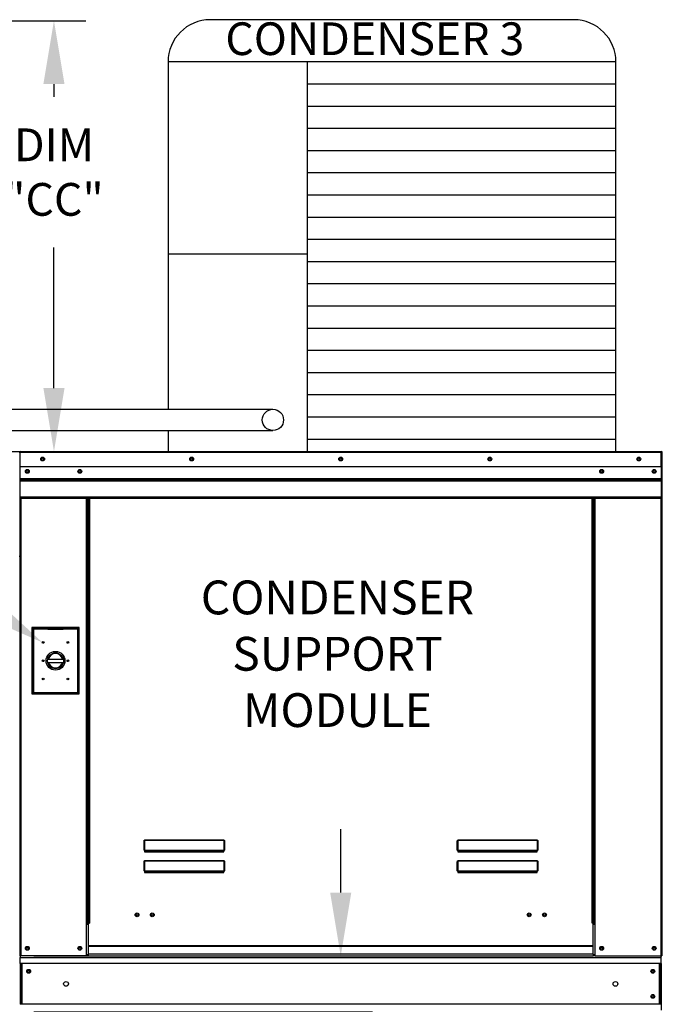
# Model space of a CAD drawing. Extents: x 0 to 2653, y -277 to 295.
# Drawn here: x 143 to 173, y -96 to -50 of the extents above; entities that cross this region are included whole.
import ezdxf
from ezdxf.enums import TextEntityAlignment as Align

# ---------------------------------------------------------------- set-up
doc = ezdxf.new("R2010")
doc.units = 0
doc.header["$LTSCALE"] = 4
doc.header["$MEASUREMENT"] = 0
doc.layers.get('0').update_dxf_attribs({"linetype": 'CONTINUOUS'})
doc.layers.get('Defpoints').update_dxf_attribs({"linetype": 'CONTINUOUS'})
doc.styles.get("Standard").update_dxf_attribs({"font": 'TXT.shx', "height": 1.55})
doc.dimstyles.new('MOD', dxfattribs={"dimscale": 1.5, "dimtxt": 1.2, "dimasz": 2, "dimexe": 1, "dimexo": 0.5, "dimgap": 1, "dimtad": 0, "dimtih": 1, "dimtoh": 1, "dimzin": 0, "dimdsep": 46, "dimtxsty": 'Standard', "dimcen": 0.09, "dimadec": 0, "dimazin": 0, "dimtfac": 1, "dimtofl": 0, "dimtmove": 0, "dimatfit": 3, "dimfxl": 1, "dimtolj": 1, "dimtzin": 0, "dimarcsym": 0})

# ---------------------------------------------------------------- blocks, each defined once
blk = doc.blocks.new('*D17')
at = {"color": 0, "lineweight": -2, "transparency": 16777216}
for p, q in [((157.931, -90.945), (157.931, -87.945)), ((143.417, -93.945), (159.431, -93.945)), ((143.417, -96.593), (159.431, -96.593)), ((157.931, -99.593), (157.931, -102.593)), ((157.931, -102.593), (154.931, -102.593))]:
    blk.add_line(p, q, dxfattribs=at)
at = {"color": 0, "transparency": 16777216}
for points in [[(157.431, -90.945), (158.431, -90.945), (157.931, -93.945)], [(157.431, -99.593), (158.431, -99.593), (157.931, -96.593)]]:
    blk.add_solid(points, dxfattribs=at)
at = {"layer": 'Defpoints', "color": 0, "transparency": 16777216}
for p in [(142.667, -93.945), (157.931, -93.945), (142.667, -96.593)]:
    blk.add_point(p, dxfattribs=at)
at = {"color": 0, "transparency": 16777216, "insert": (149.039, -102.593), "char_height": 1.55, "attachment_point": 5}
blk.add_mtext('\\A1;DIM "E"', dxfattribs=at)
blk = doc.blocks.new('*D19')
at = {"color": 0, "lineweight": -2, "transparency": 16777216}
for p, q in [((139.711, -49.687), (145.866, -49.687)), ((144.366, -52.687), (144.366, -53.286)), ((144.366, -67.071), (144.366, -60.419)), ((141.278, -70.071), (145.866, -70.071))]:
    blk.add_line(p, q, dxfattribs=at)
at = {"color": 0, "transparency": 16777216}
for points in [[(143.866, -52.687), (144.866, -52.687), (144.366, -49.687)], [(143.866, -67.071), (144.866, -67.071), (144.366, -70.071)]]:
    blk.add_solid(points, dxfattribs=at)
at = {"layer": 'Defpoints', "color": 0, "transparency": 16777216}
for p in [(138.961, -49.687), (144.366, -49.687), (140.528, -70.071)]:
    blk.add_point(p, dxfattribs=at)
at = {"color": 0, "transparency": 16777216, "insert": (144.366, -56.852), "char_height": 1.55, "attachment_point": 5}
blk.add_mtext('\\A1;DIM\\P"CC"', dxfattribs=at)

msp = doc.modelspace()

# ---------------------------------------------------------------- linework, layer by layer
for p, q in [((168.951, -49.64), (151.761, -49.64)), ((149.761, -51.64), (149.761, -68.075)), ((170.951, -51.64), (149.761, -51.64)), ((156.344, -51.64), (156.344, -70.077)), ((170.951, -70.077), (170.951, -51.64)), ((170.951, -52.69), (156.344, -52.69)), ((170.951, -53.741), (156.344, -53.741)), ((170.951, -54.792), (156.344, -54.792)), ((170.951, -55.842), (156.344, -55.842)), ((170.951, -56.893), (156.344, -56.893)), ((170.951, -57.944), (156.344, -57.944)), ((170.951, -58.994), (156.344, -58.994)), ((170.951, -60.045), (156.344, -60.045)), ((156.344, -60.743), (149.761, -60.743)), ((170.951, -61.095), (156.344, -61.095)), ((170.951, -62.146), (156.344, -62.146)), ((170.951, -63.197), (156.344, -63.197)), ((170.951, -64.247), (156.344, -64.247)), ((170.951, -65.298), (156.344, -65.298)), ((170.951, -66.348), (156.344, -66.348)), ((170.951, -67.399), (156.344, -67.399)), ((124.3, -68.071), (154.723, -68.076)), ((170.951, -68.45), (156.344, -68.45)), ((124.3, -69.075), (154.723, -69.081)), ((149.761, -69.08), (149.761, -70.077)), ((170.951, -69.5), (156.344, -69.5))]:
    msp.add_line(p, q)
at = {"color": 7, "linetype": 'Continuous'}
for p, q in [((142.745, -70.12), (142.719, -70.12)), ((142.745, -70.12), (142.745, -75.046)), ((142.769, -70.123), (142.745, -70.123)), ((142.769, -70.071), (142.768, -70.071)), ((142.768, -70.097), (142.768, -70.071)), ((142.769, -70.097), (142.768, -70.097)), ((142.769, -70.071), (173.093, -70.071)), ((142.769, -70.077), (142.769, -70.071)), ((142.769, -70.077), (142.769, -70.12)), ((173.093, -70.12), (142.769, -70.12)), ((142.769, -70.793), (142.769, -70.12)), ((173.094, -70.071), (173.093, -70.071)), ((173.093, -70.077), (173.093, -70.071)), ((173.093, -70.12), (173.093, -70.077)), ((173.094, -70.097), (173.093, -70.097)), ((173.093, -70.793), (173.093, -70.12)), ((173.116, -70.123), (173.093, -70.123)), ((173.094, -70.097), (173.094, -70.071)), ((173.116, -75.046), (173.116, -70.12)), ((173.116, -70.12), (173.142, -70.12)), ((173.142, -75.046), (173.142, -70.12)), ((173.093, -70.793), (142.769, -70.793)), ((142.771, -71.357), (142.771, -70.793)), ((173.09, -70.793), (173.09, -71.357)), ((142.771, -71.357), (173.09, -71.357)), ((142.771, -71.379), (142.771, -71.357)), ((142.771, -71.379), (173.09, -71.379)), ((142.771, -71.413), (142.771, -71.379)), ((173.09, -71.413), (142.771, -71.413)), ((142.771, -71.461), (142.771, -71.413)), ((142.771, -71.461), (173.09, -71.461)), ((142.771, -72.228), (142.771, -71.461)), ((173.09, -71.357), (173.09, -71.379)), ((173.09, -71.379), (173.09, -71.413)), ((173.09, -71.413), (173.09, -71.461)), ((173.09, -71.461), (173.09, -72.228)), ((142.771, -72.228), (173.09, -72.228)), ((142.771, -72.228), (142.771, -72.276)), ((142.771, -72.276), (173.09, -72.276)), ((142.794, -72.276), (142.794, -93.945)), ((145.9, -92.392), (145.9, -72.276)), ((145.949, -92.392), (145.949, -72.276)), ((145.971, -92.392), (145.971, -72.276)), ((145.994, -72.276), (145.994, -92.392)), ((146.042, -72.276), (146.042, -92.392)), ((169.819, -92.392), (169.819, -72.276)), ((169.868, -92.392), (169.868, -72.276)), ((169.89, -92.392), (169.89, -72.276)), ((169.913, -92.392), (169.913, -72.276)), ((169.961, -92.392), (169.961, -72.276)), ((173.068, -72.276), (173.068, -93.945)), ((173.09, -72.276), (173.09, -72.228)), ((142.745, -75.046), (142.719, -75.046)), ((142.745, -75.046), (142.745, -93.945)), ((173.116, -75.046), (173.116, -93.945)), ((173.116, -75.046), (173.142, -75.046)), ((143.318, -78.406), (143.318, -81.548)), ((145.562, -78.406), (143.318, -78.406)), ((143.343, -81.524), (143.343, -78.431)), ((143.343, -78.431), (144.074, -78.431)), ((143.343, -78.431), (143.392, -78.479)), ((143.392, -78.479), (143.392, -81.475)), ((144.074, -78.479), (143.392, -78.479)), ((144.806, -78.431), (144.074, -78.431)), ((144.074, -78.479), (144.806, -78.479)), ((144.806, -78.431), (145.537, -78.431)), ((145.489, -78.479), (144.806, -78.479)), ((145.537, -78.431), (145.489, -78.479)), ((145.489, -81.475), (145.489, -78.479)), ((145.537, -78.431), (145.537, -81.524)), ((145.562, -81.548), (145.562, -78.406)), ((144.069, -79.905), (144.811, -79.905)), ((144.07, -80.056), (144.81, -80.056)), ((143.392, -81.475), (143.343, -81.524)), ((145.537, -81.524), (143.343, -81.524)), ((143.392, -81.475), (145.489, -81.475)), ((145.489, -81.475), (145.537, -81.524)), ((143.318, -81.548), (145.562, -81.548)), ((148.627, -88.509), (148.628, -88.498)), ((148.627, -88.52), (148.627, -88.509)), ((148.627, -88.945), (148.627, -88.52)), ((148.627, -88.52), (148.637, -88.52)), ((148.628, -88.498), (148.63, -88.489)), ((148.63, -88.489), (148.633, -88.48)), ((148.633, -88.48), (148.636, -88.473)), ((148.636, -88.473), (148.639, -88.468)), ((148.637, -88.5), (148.638, -88.491)), ((148.637, -88.51), (148.637, -88.5)), ((148.637, -88.52), (148.637, -88.51)), ((148.637, -88.945), (148.637, -88.52)), ((148.638, -88.491), (148.639, -88.483)), ((148.639, -88.468), (148.643, -88.465)), ((148.639, -88.483), (148.641, -88.476)), ((148.641, -88.476), (148.643, -88.471)), ((148.643, -88.465), (148.646, -88.464)), ((148.643, -88.471), (148.644, -88.469)), ((148.644, -88.469), (148.646, -88.468)), ((148.646, -88.464), (152.413, -88.464)), ((148.646, -88.464), (148.646, -88.468)), ((152.413, -88.468), (148.646, -88.468)), ((148.646, -88.468), (148.646, -88.941)), ((152.413, -88.464), (152.416, -88.465)), ((152.413, -88.464), (152.413, -88.468)), ((152.413, -88.468), (152.414, -88.468)), ((152.413, -88.941), (152.413, -88.468)), ((152.414, -88.468), (152.416, -88.471)), ((152.416, -88.465), (152.419, -88.467)), ((152.416, -88.471), (152.418, -88.474)), ((152.418, -88.474), (152.419, -88.48)), ((152.419, -88.467), (152.422, -88.472)), ((152.419, -88.48), (152.42, -88.486)), ((152.42, -88.486), (152.421, -88.494)), ((152.421, -88.494), (152.422, -88.502)), ((152.422, -88.472), (152.425, -88.477)), ((152.422, -88.502), (152.422, -88.511)), ((152.422, -88.511), (152.422, -88.52)), ((152.432, -88.52), (152.422, -88.52)), ((152.422, -88.52), (152.422, -88.945)), ((152.425, -88.477), (152.428, -88.484)), ((152.428, -88.484), (152.43, -88.492)), ((152.43, -88.492), (152.431, -88.501)), ((152.431, -88.501), (152.432, -88.51)), ((152.432, -88.51), (152.432, -88.52)), ((152.432, -88.52), (152.432, -88.945)), ((163.446, -88.509), (163.447, -88.498)), ((163.446, -88.52), (163.446, -88.509)), ((163.446, -88.52), (163.456, -88.52)), ((163.446, -88.945), (163.446, -88.52)), ((163.447, -88.498), (163.449, -88.489)), ((163.449, -88.489), (163.452, -88.48)), ((163.452, -88.48), (163.454, -88.473)), ((163.454, -88.473), (163.458, -88.468)), ((163.456, -88.5), (163.457, -88.491)), ((163.456, -88.51), (163.456, -88.5)), ((163.456, -88.52), (163.456, -88.51)), ((163.456, -88.945), (163.456, -88.52)), ((163.457, -88.491), (163.458, -88.483)), ((163.458, -88.468), (163.462, -88.465)), ((163.458, -88.483), (163.46, -88.476)), ((163.46, -88.476), (163.462, -88.471)), ((163.462, -88.465), (163.465, -88.464)), ((163.462, -88.471), (163.463, -88.469)), ((163.463, -88.469), (163.465, -88.468)), ((163.465, -88.464), (167.232, -88.464)), ((163.465, -88.464), (163.465, -88.468)), ((167.232, -88.468), (163.465, -88.468)), ((163.465, -88.468), (163.465, -88.941)), ((167.232, -88.464), (167.235, -88.465)), ((167.232, -88.464), (167.232, -88.468)), ((167.232, -88.941), (167.232, -88.468)), ((167.232, -88.468), (167.233, -88.468)), ((167.233, -88.468), (167.235, -88.471)), ((167.235, -88.465), (167.238, -88.467)), ((167.235, -88.471), (167.236, -88.474)), ((167.236, -88.474), (167.238, -88.48)), ((167.238, -88.467), (167.241, -88.472)), ((167.238, -88.48), (167.239, -88.486)), ((167.239, -88.486), (167.24, -88.494)), ((167.24, -88.494), (167.241, -88.502)), ((167.241, -88.472), (167.244, -88.477)), ((167.241, -88.502), (167.241, -88.511)), ((167.241, -88.511), (167.241, -88.52)), ((167.241, -88.52), (167.241, -88.945)), ((167.251, -88.52), (167.241, -88.52)), ((167.244, -88.477), (167.247, -88.484)), ((167.247, -88.484), (167.248, -88.492)), ((167.248, -88.492), (167.25, -88.501)), ((167.25, -88.501), (167.251, -88.51)), ((167.251, -88.51), (167.251, -88.52)), ((167.251, -88.52), (167.251, -88.945)), ((148.627, -88.945), (148.637, -88.945)), ((148.638, -88.943), (148.637, -88.943)), ((148.637, -88.943), (148.637, -88.944)), ((148.637, -88.944), (148.637, -88.945)), ((148.639, -88.942), (148.638, -88.943)), ((148.641, -88.942), (148.639, -88.942)), ((148.643, -88.941), (148.641, -88.942)), ((148.644, -88.941), (148.643, -88.941)), ((148.646, -88.941), (148.644, -88.941)), ((148.646, -88.941), (152.413, -88.941)), ((148.646, -88.941), (148.646, -88.954)), ((152.413, -88.954), (148.646, -88.954)), ((148.646, -88.964), (148.646, -88.954)), ((148.654, -88.964), (148.646, -88.964)), ((148.654, -88.954), (148.654, -88.964)), ((148.654, -88.964), (148.654, -89.023)), ((152.405, -88.991), (148.654, -88.991)), ((150.225, -88.991), (150.225, -88.954)), ((150.714, -88.954), (150.714, -88.991)), ((152.405, -88.964), (152.405, -88.954)), ((152.413, -88.964), (152.405, -88.964)), ((152.405, -89.023), (152.405, -88.964)), ((152.415, -88.941), (152.413, -88.941)), ((152.413, -88.941), (152.413, -88.954)), ((152.413, -88.964), (152.413, -88.954)), ((152.416, -88.941), (152.415, -88.941)), ((152.418, -88.942), (152.416, -88.941)), ((152.42, -88.942), (152.418, -88.942)), ((152.421, -88.943), (152.42, -88.942)), ((152.422, -88.943), (152.421, -88.943)), ((152.422, -88.944), (152.422, -88.943)), ((152.422, -88.945), (152.422, -88.944)), ((152.432, -88.945), (152.422, -88.945)), ((163.446, -88.945), (163.456, -88.945)), ((163.457, -88.943), (163.456, -88.943)), ((163.456, -88.943), (163.456, -88.944)), ((163.456, -88.944), (163.456, -88.945)), ((163.458, -88.942), (163.457, -88.943)), ((163.46, -88.942), (163.458, -88.942)), ((163.462, -88.941), (163.46, -88.942)), ((163.463, -88.941), (163.462, -88.941)), ((163.465, -88.941), (163.463, -88.941)), ((163.465, -88.941), (167.232, -88.941)), ((163.465, -88.941), (163.465, -88.954)), ((167.232, -88.954), (163.465, -88.954)), ((163.465, -88.964), (163.465, -88.954)), ((163.473, -88.964), (163.465, -88.964)), ((163.473, -88.954), (163.473, -88.964)), ((163.473, -88.964), (163.473, -89.023)), ((167.224, -88.991), (163.473, -88.991)), ((167.224, -88.964), (167.224, -88.954)), ((167.232, -88.964), (167.224, -88.964)), ((167.224, -89.023), (167.224, -88.964)), ((167.233, -88.941), (167.232, -88.941)), ((167.232, -88.941), (167.232, -88.954)), ((167.232, -88.964), (167.232, -88.954)), ((167.235, -88.941), (167.233, -88.941)), ((167.237, -88.942), (167.235, -88.941)), ((167.238, -88.942), (167.237, -88.942)), ((167.24, -88.943), (167.238, -88.942)), ((167.241, -88.943), (167.24, -88.943)), ((167.241, -88.944), (167.241, -88.943)), ((167.241, -88.945), (167.241, -88.944)), ((167.251, -88.945), (167.241, -88.945)), ((148.63, -89.466), (148.633, -89.457)), ((148.633, -89.457), (148.636, -89.45)), ((148.636, -89.45), (148.639, -89.445)), ((148.638, -89.468), (148.639, -89.46)), ((148.639, -89.445), (148.643, -89.442)), ((148.639, -89.46), (148.641, -89.453)), ((148.641, -89.453), (148.643, -89.448)), ((148.643, -89.442), (148.646, -89.441)), ((148.643, -89.448), (148.644, -89.445)), ((148.644, -89.445), (148.646, -89.444)), ((148.646, -89.441), (152.413, -89.441)), ((148.646, -89.441), (148.646, -89.444)), ((148.646, -89.444), (148.646, -89.918)), ((152.413, -89.444), (148.646, -89.444)), ((148.654, -89.023), (152.405, -89.023)), ((152.413, -89.441), (152.413, -89.444)), ((152.413, -89.441), (152.416, -89.442)), ((152.413, -89.918), (152.413, -89.444)), ((152.413, -89.444), (152.415, -89.445)), ((152.415, -89.445), (152.416, -89.448)), ((152.416, -89.442), (152.42, -89.445)), ((152.416, -89.448), (152.418, -89.453)), ((152.418, -89.453), (152.42, -89.46)), ((152.42, -89.445), (152.423, -89.45)), ((152.42, -89.46), (152.421, -89.468)), ((152.423, -89.45), (152.426, -89.457)), ((152.426, -89.457), (152.429, -89.466)), ((163.449, -89.466), (163.452, -89.457)), ((163.452, -89.457), (163.454, -89.45)), ((163.454, -89.45), (163.458, -89.445)), ((163.457, -89.468), (163.458, -89.46)), ((163.458, -89.445), (163.462, -89.442)), ((163.458, -89.46), (163.46, -89.453)), ((163.46, -89.453), (163.462, -89.448)), ((163.462, -89.442), (163.465, -89.441)), ((163.462, -89.448), (163.463, -89.445)), ((163.463, -89.445), (163.465, -89.444)), ((163.465, -89.441), (167.232, -89.441)), ((163.465, -89.441), (163.465, -89.444)), ((163.465, -89.444), (163.465, -89.918)), ((167.232, -89.444), (163.465, -89.444)), ((163.473, -89.023), (167.224, -89.023)), ((167.232, -89.441), (167.232, -89.444)), ((167.232, -89.441), (167.235, -89.442)), ((167.232, -89.918), (167.232, -89.444)), ((167.232, -89.444), (167.233, -89.445)), ((167.233, -89.445), (167.235, -89.448)), ((167.235, -89.442), (167.239, -89.445)), ((167.235, -89.448), (167.237, -89.453)), ((167.237, -89.453), (167.238, -89.46)), ((167.238, -89.46), (167.24, -89.468)), ((167.239, -89.445), (167.242, -89.45)), ((167.242, -89.45), (167.245, -89.457)), ((167.245, -89.457), (167.248, -89.466)), ((148.627, -89.486), (148.628, -89.475)), ((148.627, -89.497), (148.627, -89.486)), ((148.627, -89.922), (148.627, -89.497)), ((148.627, -89.497), (148.637, -89.497)), ((148.627, -89.922), (148.637, -89.922)), ((148.628, -89.475), (148.63, -89.466)), ((148.637, -89.477), (148.638, -89.468)), ((148.637, -89.487), (148.637, -89.477)), ((148.637, -89.497), (148.637, -89.487)), ((148.637, -89.922), (148.637, -89.497)), ((148.638, -89.92), (148.637, -89.92)), ((148.637, -89.92), (148.637, -89.921)), ((148.637, -89.921), (148.637, -89.922)), ((148.639, -89.919), (148.638, -89.92)), ((148.641, -89.919), (148.639, -89.919)), ((148.643, -89.918), (148.641, -89.919)), ((148.644, -89.918), (148.643, -89.918)), ((148.646, -89.918), (148.644, -89.918)), ((148.646, -89.918), (152.413, -89.918)), ((148.646, -89.918), (148.646, -89.931)), ((152.415, -89.918), (152.413, -89.918)), ((152.413, -89.918), (152.413, -89.931)), ((152.416, -89.918), (152.415, -89.918)), ((152.418, -89.919), (152.416, -89.918)), ((152.42, -89.919), (152.418, -89.919)), ((152.421, -89.92), (152.42, -89.919)), ((152.421, -89.468), (152.422, -89.477)), ((152.422, -89.92), (152.421, -89.92)), ((152.422, -89.477), (152.422, -89.487)), ((152.422, -89.487), (152.422, -89.497)), ((152.422, -89.497), (152.422, -89.922)), ((152.432, -89.497), (152.422, -89.497)), ((152.422, -89.921), (152.422, -89.92)), ((152.422, -89.922), (152.422, -89.921)), ((152.432, -89.922), (152.422, -89.922)), ((152.429, -89.466), (152.431, -89.475)), ((152.431, -89.475), (152.432, -89.486)), ((152.432, -89.486), (152.432, -89.497)), ((152.432, -89.497), (152.432, -89.922)), ((163.446, -89.486), (163.447, -89.475)), ((163.446, -89.497), (163.446, -89.486)), ((163.446, -89.922), (163.446, -89.497)), ((163.446, -89.497), (163.456, -89.497)), ((163.446, -89.922), (163.456, -89.922)), ((163.447, -89.475), (163.449, -89.466)), ((163.456, -89.477), (163.457, -89.468)), ((163.456, -89.487), (163.456, -89.477)), ((163.456, -89.497), (163.456, -89.487)), ((163.456, -89.922), (163.456, -89.497)), ((163.457, -89.92), (163.456, -89.92)), ((163.456, -89.92), (163.456, -89.921)), ((163.456, -89.921), (163.456, -89.922)), ((163.458, -89.919), (163.457, -89.92)), ((163.46, -89.919), (163.458, -89.919)), ((163.462, -89.918), (163.46, -89.919)), ((163.463, -89.918), (163.462, -89.918)), ((163.465, -89.918), (163.463, -89.918)), ((163.465, -89.918), (167.232, -89.918)), ((163.465, -89.918), (163.465, -89.931)), ((167.233, -89.918), (167.232, -89.918)), ((167.232, -89.918), (167.232, -89.931)), ((167.235, -89.918), (167.233, -89.918)), ((167.237, -89.919), (167.235, -89.918)), ((167.238, -89.919), (167.237, -89.919)), ((167.24, -89.92), (167.238, -89.919)), ((167.24, -89.468), (167.241, -89.477)), ((167.241, -89.92), (167.24, -89.92)), ((167.241, -89.477), (167.241, -89.487)), ((167.241, -89.487), (167.241, -89.497)), ((167.241, -89.497), (167.241, -89.922)), ((167.251, -89.497), (167.241, -89.497)), ((167.241, -89.921), (167.241, -89.92)), ((167.241, -89.922), (167.241, -89.921)), ((167.251, -89.922), (167.241, -89.922)), ((167.248, -89.466), (167.25, -89.475)), ((167.25, -89.475), (167.251, -89.486)), ((167.251, -89.486), (167.251, -89.497)), ((167.251, -89.497), (167.251, -89.922)), ((152.413, -89.931), (148.646, -89.931)), ((148.646, -89.941), (148.646, -89.931)), ((148.654, -89.941), (148.646, -89.941)), ((148.654, -89.931), (148.654, -89.941)), ((148.654, -89.941), (148.654, -90)), ((148.654, -89.968), (152.405, -89.968)), ((148.654, -90), (152.405, -90)), ((150.225, -89.968), (150.225, -89.931)), ((150.714, -89.968), (150.714, -89.931)), ((150.714, -89.968), (150.714, -89.931)), ((151.141, -89.931), (151.141, -89.968)), ((151.17, -89.931), (151.17, -89.968)), ((152.405, -89.941), (152.405, -89.931)), ((152.413, -89.941), (152.405, -89.941)), ((152.405, -90), (152.405, -89.941)), ((152.413, -89.941), (152.413, -89.931)), ((167.232, -89.931), (163.465, -89.931)), ((163.465, -89.941), (163.465, -89.931)), ((163.473, -89.941), (163.465, -89.941)), ((163.473, -89.931), (163.473, -89.941)), ((163.473, -89.941), (163.473, -90)), ((163.473, -89.968), (167.224, -89.968)), ((163.473, -90), (167.224, -90)), ((166.609, -89.931), (166.609, -89.968)), ((167.15, -89.931), (167.15, -89.968)), ((167.179, -89.931), (167.179, -89.968)), ((167.224, -89.941), (167.224, -89.931)), ((167.232, -89.941), (167.224, -89.941)), ((167.224, -90), (167.224, -89.941)), ((167.232, -89.941), (167.232, -89.931)), ((145.9, -93.945), (145.9, -92.392)), ((145.9, -92.392), (145.949, -92.392)), ((145.9, -92.418), (145.994, -92.418)), ((145.994, -92.467), (145.9, -92.467)), ((145.949, -92.392), (145.994, -92.392)), ((145.994, -93.471), (145.994, -92.392)), ((145.994, -92.392), (146.042, -92.392)), ((169.868, -92.392), (169.819, -92.392)), ((169.868, -93.471), (169.868, -92.392)), ((169.868, -92.392), (169.913, -92.392)), ((169.868, -92.418), (169.961, -92.418)), ((169.961, -92.467), (169.868, -92.467)), ((169.913, -92.392), (169.961, -92.392)), ((169.961, -93.945), (169.961, -92.392)), ((169.868, -93.471), (145.994, -93.471)), ((145.994, -93.471), (145.994, -93.486)), ((145.994, -93.486), (169.868, -93.486)), ((145.994, -93.866), (145.994, -93.486)), ((169.868, -93.486), (169.868, -93.471)), ((169.868, -93.866), (169.868, -93.486)), ((142.745, -93.945), (142.794, -93.945)), ((142.771, -93.945), (142.771, -94.022)), ((142.771, -94.022), (173.09, -94.022)), ((142.771, -94.306), (142.771, -94.022)), ((145.9, -93.945), (142.794, -93.945)), ((145.994, -93.897), (145.9, -93.897)), ((145.994, -93.945), (145.9, -93.945)), ((169.868, -93.866), (145.994, -93.866)), ((145.994, -93.945), (145.994, -93.866)), ((145.994, -93.945), (169.868, -93.945)), ((169.868, -93.866), (169.868, -93.945)), ((169.961, -93.897), (169.868, -93.897)), ((169.961, -93.945), (169.868, -93.945)), ((169.961, -93.945), (173.068, -93.945)), ((173.068, -93.945), (173.116, -93.945)), ((173.09, -94.022), (173.09, -93.945)), ((173.09, -94.306), (173.09, -94.022)), ((173.09, -94.306), (142.771, -94.306)), ((142.771, -94.306), (142.771, -96.232)), ((142.826, -94.306), (142.826, -96.232)), ((142.848, -94.306), (142.848, -96.232)), ((173.014, -96.232), (173.014, -94.306)), ((173.036, -94.306), (173.036, -96.232)), ((173.09, -94.306), (173.09, -96.232)), ((173.09, -96.232), (142.771, -96.232)), ((173.09, -96.232), (173.09, -96.516))]:
    msp.add_line(p, q, dxfattribs=at)
msp.add_lwpolyline([(149.761, -65.824), (149.761, -66.427)])
for centre, radius in [((154.723, -68.579), 0.502), ((143.828, -70.432), 0.0902), ((150.88, -70.432), 0.0902), ((157.931, -70.432), 0.0902), ((164.982, -70.432), 0.0902), ((172.033, -70.432), 0.0902), ((143.828, -70.432), 0.0469), ((150.88, -70.432), 0.0469), ((157.931, -70.432), 0.0469), ((164.982, -70.432), 0.0469), ((172.033, -70.432), 0.0469), ((143.106, -71.016), 0.0902), ((143.106, -71.016), 0.0469), ((145.588, -71.016), 0.0902), ((145.588, -71.016), 0.0469), ((170.274, -71.016), 0.0902), ((170.274, -71.016), 0.0469), ((172.755, -71.016), 0.0902), ((172.755, -71.016), 0.0469), ((143.855, -79.113), 0.0402), ((145.025, -79.113), 0.0402), ((144.44, -79.977), 0.445), ((144.44, -79.977), 0.378), ((143.855, -79.977), 0.0402), ((145.025, -79.977), 0.0402), ((143.855, -80.841), 0.0402), ((145.025, -80.841), 0.0402), ((148.295, -92), 0.0902), ((148.295, -92), 0.0469), ((149.017, -92), 0.0902), ((149.017, -92), 0.0469), ((166.845, -92), 0.0902), ((166.845, -92), 0.0469), ((167.567, -92), 0.0902), ((167.567, -92), 0.0469), ((143.106, -93.584), 0.0902), ((143.106, -93.584), 0.0469), ((145.588, -93.584), 0.0902), ((145.588, -93.584), 0.0469), ((170.274, -93.584), 0.0902), ((170.274, -93.584), 0.0469), ((172.755, -93.584), 0.0902), ((172.755, -93.584), 0.0469), ((143.169, -94.675), 0.0902), ((172.693, -94.675), 0.0902), ((143.169, -94.675), 0.0469), ((172.693, -94.675), 0.0469), ((144.937, -95.269), 0.113), ((170.925, -95.269), 0.113), ((172.693, -95.863), 0.0902), ((172.693, -95.863), 0.0469)]:
    msp.add_circle(centre, radius, dxfattribs=at)
for centre, start, end in [((151.761, -51.64), 90, 180), ((168.951, -51.64), 0, 90)]:
    msp.add_arc(centre, 2, start, end)
for centre, radius, start, end in [((142.768, -70.12), 0.0484, 90, 180), ((142.768, -70.12), 0.0224, 90, 180), ((173.094, -70.12), 0.0484, 0, 90), ((173.094, -70.12), 0.0224, 0, 90), ((173.094, -75.046), 0.0484, 297.5606, 0), ((144.44, -79.977), 0.341, 12.178, 167.822), ((144.44, -79.977), 0.341, 193.2822, 346.7178), ((148.646, -88.945), 0.0195, 180, 270), ((148.646, -88.945), 0.00977, 180, 270), ((152.413, -88.945), 0.0195, 270, 0), ((152.413, -88.945), 0.00977, 270, 0), ((163.465, -88.945), 0.0195, 180, 270), ((163.465, -88.945), 0.00977, 180, 270), ((167.232, -88.945), 0.0195, 270, 0), ((167.232, -88.945), 0.00977, 270, 0), ((148.646, -89.922), 0.0195, 180, 270), ((148.646, -89.922), 0.00977, 180, 270), ((152.413, -89.922), 0.0195, 270, 0), ((152.413, -89.922), 0.00977, 270, 0), ((163.465, -89.922), 0.0195, 180, 270), ((163.465, -89.922), 0.00977, 180, 270), ((167.232, -89.922), 0.0195, 270, 0), ((167.232, -89.922), 0.00977, 270, 0)]:
    msp.add_arc(centre, radius, start, end, dxfattribs=at)
msp.add_solid([(141.577, -77.05), (141.03, -77.887), (143.815, -79.109)])

# ---------------------------------------------------------------- texts
at = {"linetype": 'Continuous'}
msp.add_text('CONDENSER 3', height=1.54688, dxfattribs=at).set_placement((152.473, -51.314))
for s, p in [('CONDENSER', (157.776, -77.781)), ('SUPPORT', (157.776, -80.447)), ('MODULE', (157.776, -83.114))]:
    msp.add_text(s, height=1.6).set_placement(p, align=Align.CENTER)

# ---------------------------------------------------------------- dimensions: what is measured, and where the dimension line sits
for base, p1, p2, text, picture, middle in [((144.366, -49.687), (140.528, -70.071), (138.961, -49.687), 'DIM\\P"CC"', '*D19', (144.366, -56.852)), ((157.931, -93.945), (142.667, -96.593), (142.667, -93.945), 'DIM "E"', '*D17', (149.039, -102.593))]:
    dim = msp.add_linear_dim(base=base, p1=p1, p2=p2, angle=90, text=text, dimstyle='MOD')
    dim.commit()
    dim.dimension.update_dxf_attribs({"geometry": picture, "text_midpoint": middle, "dimtype": 160})

doc.saveas('drawing.dxf')
